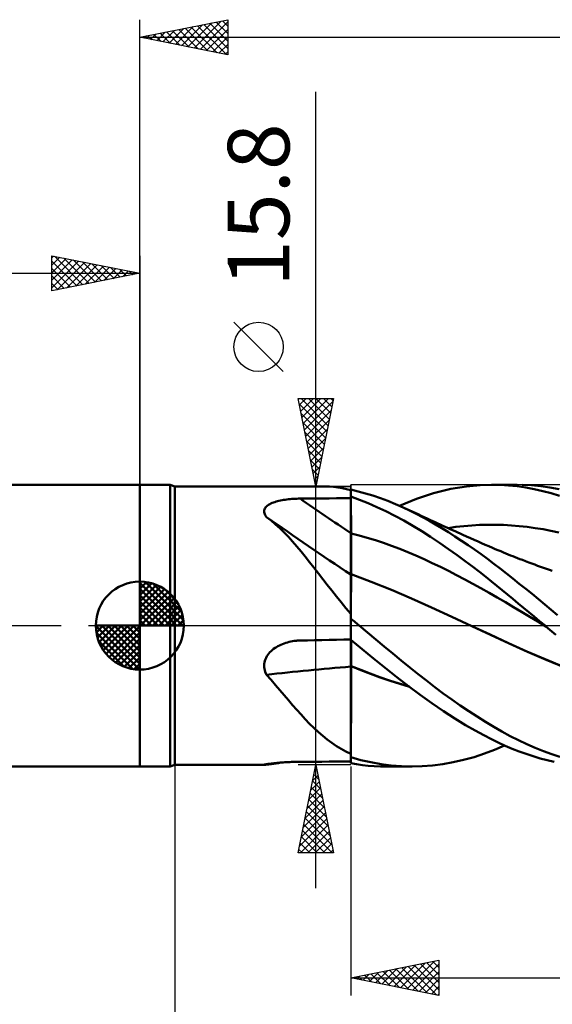
# Model space of a CAD drawing. Units: millimetres. Extents: x -88 to 95, y -66 to 66.
# Drawn here: x -7 to 23, y -22 to 34 of the extents above; entities that cross this region are included whole.
import ezdxf
from ezdxf.enums import TextEntityAlignment as Align

# ---------------------------------------------------------------- set-up
doc = ezdxf.new("R2010")
doc.units = ezdxf.units.MM
doc.header["$LTSCALE"] = 7.8
doc.linetypes.add('LONGDASH_DASH', pattern=[0.85, 0.4, -0.2, 0.05, -0.2])
for name, color, linetype in [('1', 4, 'CONTINUOUS'), ('2', 7, 'CONTINUOUS'), ('4', 2, 'LONGDASH_DASH'), ('CUT', 1, 'CONTINUOUS'), ('NOCUT', 7, 'CONTINUOUS'), ('SK1', 4, 'CONTINUOUS'), ('SK2', 7, 'CONTINUOUS'), ('SK4', 2, 'LONGDASH_DASH')]:
    doc.layers.add(name, color=color, linetype=linetype)
doc.styles.get("Standard").update_dxf_attribs({"font": 'Monospac821 BT'})

msp = doc.modelspace()

# ---------------------------------------------------------------- linework, layer by layer
at = {"layer": '1', "color": 4, "linetype": 'CONTINUOUS', "lineweight": 50}
for p, q in [((0, 8), (1.725, 8)), ((0, -8), (0, 8)), ((2, 7.9), (1.725, 8)), ((1.725, -8), (1.725, 8)), ((2, 7.9), (10.553, 7.9)), ((2, -7.9), (2, 7.9)), ((10.772, 7.895), (10.54, 7.9)), ((11.007, 7.877), (10.772, 7.895)), ((11.247, 7.848), (11.007, 7.877)), ((11.491, 7.807), (11.247, 7.848)), ((17.672, 7.758), (18.559, 7.905)), ((18.559, 7.905), (19.335, 7.979)), ((19.335, 7.979), (19.989, 8)), ((20.472, 7.991), (19.989, 8)), ((20.024, 8), (21.451, 8)), ((20.956, 7.961), (20.472, 7.991)), ((21.441, 7.911), (20.956, 7.961)), ((21.928, 7.841), (21.441, 7.911)), ((22.257, 7.972), (21.728, 7.997)), ((22.414, 7.751), (21.928, 7.841)), ((22.785, 7.923), (22.257, 7.972)), ((23.309, 7.85), (22.785, 7.923)), ((23.825, 7.754), (23.309, 7.85)), ((11.742, 7.755), (11.491, 7.807)), ((12, 7.693), (11.742, 7.755)), ((12.41, 7.622), (12, 7.72)), ((12, -7.478), (12, 7.72)), ((12.48, 7.147), (12, 7.321)), ((12, 7.019), (12, 7.316)), ((12, 7.019), (12, 7.316)), ((12.825, 7.508), (12.41, 7.622)), ((13.247, 7.379), (12.825, 7.508)), ((13.674, 7.235), (13.247, 7.379)), ((15.726, 7.199), (16.697, 7.519)), ((16.697, 7.519), (17.672, 7.758)), ((22.9, 7.64), (22.414, 7.751)), ((23.38, 7.511), (22.9, 7.64)), ((23.855, 7.363), (23.38, 7.511)), ((7.134, 6.694), (7.17, 6.74)), ((7.17, 6.74), (7.214, 6.783)), ((7.214, 6.783), (7.264, 6.824)), ((7.264, 6.824), (7.319, 6.862)), ((7.319, 6.862), (7.38, 6.898)), ((7.38, 6.898), (7.446, 6.931)), ((7.446, 6.931), (7.516, 6.962)), ((7.516, 6.962), (7.589, 6.991)), ((7.589, 6.991), (7.666, 7.017)), ((7.666, 7.017), (7.745, 7.041)), ((7.745, 7.041), (7.826, 7.064)), ((7.826, 7.064), (7.91, 7.084)), ((7.91, 7.084), (7.996, 7.103)), ((7.996, 7.103), (8.084, 7.119)), ((8.084, 7.119), (8.173, 7.135)), ((8.173, 7.135), (8.264, 7.148)), ((8.264, 7.148), (8.355, 7.161)), ((8.355, 7.161), (8.447, 7.171)), ((8.447, 7.171), (8.54, 7.181)), ((8.54, 7.181), (8.634, 7.189)), ((8.634, 7.189), (8.729, 7.195)), ((8.729, 7.195), (8.824, 7.201)), ((8.824, 7.201), (8.92, 7.205)), ((8.92, 7.205), (9.015, 7.207)), ((9.015, 7.207), (9.111, 7.209)), ((9.111, 7.209), (9.524, 7.213)), ((9.524, 7.213), (9.936, 7.217)), ((9.936, 7.217), (10.349, 7.22)), ((10.349, 7.22), (10.762, 7.224)), ((10.762, 7.224), (11.175, 7.227)), ((11.175, 7.227), (11.587, 7.231)), ((11.587, 7.231), (12, 7.234)), ((12.001, 6.722), (12, 7.019)), ((12.001, 6.722), (12, 7.019)), ((12.001, 6.425), (12.001, 6.722)), ((12.001, 6.425), (12.001, 6.722)), ((12.974, 6.951), (12.48, 7.147)), ((13.479, 6.732), (12.974, 6.951)), ((13.989, 6.494), (13.479, 6.732)), ((14.103, 7.075), (13.674, 7.235)), ((14.533, 6.901), (14.103, 7.075)), ((14.962, 6.713), (14.533, 6.901)), ((14.754, 6.806), (15.726, 7.199)), ((15.333, 6.538), (14.962, 6.713)), ((15.133, 6.635), (14.962, 6.713)), ((7.067, 6.492), (7.072, 6.545)), ((7.071, 6.438), (7.067, 6.492)), ((7.083, 6.383), (7.071, 6.438)), ((7.072, 6.545), (7.084, 6.596)), ((7.102, 6.328), (7.083, 6.383)), ((7.084, 6.596), (7.105, 6.646)), ((7.129, 6.274), (7.102, 6.328)), ((7.105, 6.646), (7.134, 6.694)), ((7.161, 6.22), (7.129, 6.274)), ((7.2, 6.166), (7.161, 6.22)), ((7.46, 5.964), (7.2, 6.166)), ((12.002, 6.128), (12.001, 6.425)), ((12.002, 6.128), (12.001, 6.425)), ((14.498, 6.237), (13.989, 6.494)), ((15.007, 5.963), (14.498, 6.237)), ((15.304, 6.556), (15.133, 6.635)), ((15.476, 6.477), (15.304, 6.556)), ((15.701, 6.354), (15.333, 6.538)), ((15.647, 6.398), (15.476, 6.477)), ((15.818, 6.319), (15.647, 6.398)), ((16.066, 6.161), (15.701, 6.354)), ((15.989, 6.239), (15.818, 6.319)), ((16.16, 6.159), (15.989, 6.239)), ((16.432, 5.959), (16.066, 6.161)), ((16.331, 6.079), (16.16, 6.159)), ((7.713, 5.749), (7.46, 5.964)), ((7.961, 5.523), (7.713, 5.749)), ((12.002, 5.831), (12.002, 6.128)), ((12.002, 5.831), (12.002, 6.128)), ((12.002, 5.534), (12.002, 5.831)), ((12.002, 5.534), (12.002, 5.831)), ((15.514, 5.67), (15.007, 5.963)), ((16.019, 5.361), (15.514, 5.67)), ((16.489, 6.006), (16.331, 6.079)), ((16.801, 5.747), (16.432, 5.959)), ((16.647, 5.933), (16.489, 6.006)), ((16.788, 5.868), (16.647, 5.933)), ((16.929, 5.803), (16.788, 5.868)), ((17.17, 5.528), (16.801, 5.747)), ((17.07, 5.738), (16.929, 5.803)), ((17.211, 5.674), (17.07, 5.738)), ((17.352, 5.609), (17.211, 5.674)), ((17.493, 5.545), (17.352, 5.609)), ((17.514, 5.536), (17.964, 5.599)), ((17.964, 5.599), (18.414, 5.65)), ((18.414, 5.65), (18.863, 5.688)), ((18.863, 5.688), (19.313, 5.714)), ((19.313, 5.714), (19.763, 5.728)), ((19.763, 5.728), (20.213, 5.728)), ((20.663, 5.716), (20.213, 5.728)), ((21.113, 5.69), (20.663, 5.716)), ((21.563, 5.653), (21.113, 5.69)), ((22.013, 5.603), (21.563, 5.653)), ((22.463, 5.54), (22.013, 5.603)), ((8.204, 5.285), (7.961, 5.523)), ((8.445, 5.035), (8.204, 5.285)), ((8.684, 4.773), (8.445, 5.035)), ((12, 5.238), (12, 5.238)), ((12.001, 5.238), (12, 5.238)), ((12.001, 5.237), (12.001, 5.238)), ((12.002, 5.237), (12.001, 5.237)), ((12.003, 5.237), (12.002, 5.534)), ((12.003, 5.237), (12.002, 5.534)), ((12.003, 5.237), (12.002, 5.237)), ((12.002, 5.237), (12.002, 5.237)), ((12.003, 5.16), (12.003, 5.237)), ((12.003, 5.16), (12.003, 5.237)), ((12.464, 5.117), (12.003, 5.237)), ((12.003, 5.081), (12.003, 5.16)), ((12.003, 5.081), (12.003, 5.16)), ((12.003, 5.002), (12.003, 5.081)), ((12.003, 5.001), (12.003, 5.081)), ((12.926, 4.986), (12.464, 5.117)), ((16.524, 5.035), (16.019, 5.361)), ((17.036, 4.693), (16.524, 5.035)), ((17.54, 5.3), (17.17, 5.528)), ((17.634, 5.482), (17.493, 5.545)), ((17.911, 5.065), (17.54, 5.3)), ((17.775, 5.418), (17.634, 5.482)), ((17.919, 5.353), (17.775, 5.418)), ((18.282, 4.822), (17.911, 5.065)), ((18.063, 5.288), (17.919, 5.353)), ((18.207, 5.224), (18.063, 5.288)), ((18.351, 5.159), (18.207, 5.224)), ((18.568, 5.063), (18.351, 5.159)), ((18.785, 4.967), (18.568, 5.063)), ((22.913, 5.466), (22.463, 5.54)), ((23.363, 5.379), (22.913, 5.466)), ((23.813, 5.279), (23.363, 5.379)), ((8.922, 4.499), (8.684, 4.773)), ((9.162, 4.214), (8.922, 4.499)), ((12.003, 4.921), (12.003, 5.002)), ((12.003, 4.921), (12.003, 5.001)), ((12.003, 4.84), (12.003, 4.921)), ((12.003, 4.839), (12.003, 4.921)), ((12.003, 4.757), (12.003, 4.84)), ((12.003, 4.756), (12.003, 4.839)), ((12.004, 4.675), (12.003, 4.757)), ((12.004, 4.673), (12.003, 4.756)), ((12.004, 4.591), (12.004, 4.675)), ((12.004, 4.59), (12.004, 4.673)), ((12.004, 4.508), (12.004, 4.591)), ((12.004, 4.507), (12.004, 4.59)), ((12.004, 4.425), (12.004, 4.508)), ((12.004, 4.424), (12.004, 4.507)), ((13.387, 4.844), (12.926, 4.986)), ((13.849, 4.692), (13.387, 4.844)), ((14.31, 4.529), (13.849, 4.692)), ((14.772, 4.355), (14.31, 4.529)), ((17.545, 4.343), (17.036, 4.693)), ((18.653, 4.572), (18.282, 4.822)), ((19.024, 4.315), (18.653, 4.572)), ((19.002, 4.871), (18.785, 4.967)), ((19.219, 4.775), (19.002, 4.871)), ((19.425, 4.685), (19.219, 4.775)), ((19.631, 4.595), (19.425, 4.685)), ((19.838, 4.505), (19.631, 4.595)), ((20.044, 4.415), (19.838, 4.505)), ((9.403, 3.917), (9.162, 4.214)), ((9.648, 3.61), (9.403, 3.917)), ((12.004, 4.342), (12.004, 4.425)), ((12.004, 4.341), (12.004, 4.424)), ((12.004, 4.26), (12.004, 4.342)), ((12.004, 4.258), (12.004, 4.341)), ((12.004, 4.178), (12.004, 4.26)), ((12.004, 4.177), (12.004, 4.258)), ((12.004, 4.098), (12.004, 4.178)), ((12.004, 4.096), (12.004, 4.177)), ((12.004, 4.018), (12.004, 4.098)), ((12.004, 4.016), (12.004, 4.096)), ((12.004, 3.939), (12.004, 4.018)), ((12.004, 3.938), (12.004, 4.016)), ((12.004, 3.862), (12.004, 3.939)), ((12.004, 3.861), (12.004, 3.938)), ((15.233, 4.17), (14.772, 4.355)), ((15.695, 3.974), (15.233, 4.17)), ((16.156, 3.766), (15.695, 3.974)), ((18.027, 4), (17.545, 4.343)), ((18.482, 3.668), (18.027, 4)), ((19.393, 4.051), (19.024, 4.315)), ((19.757, 3.782), (19.393, 4.051)), ((20.199, 4.349), (20.044, 4.415)), ((20.353, 4.283), (20.199, 4.349)), ((20.508, 4.218), (20.353, 4.283)), ((20.663, 4.154), (20.508, 4.218)), ((20.797, 4.099), (20.663, 4.154)), ((20.932, 4.044), (20.797, 4.099)), ((21.066, 3.989), (20.932, 4.044)), ((21.201, 3.935), (21.066, 3.989)), ((21.335, 3.882), (21.201, 3.935)), ((9.897, 3.291), (9.648, 3.61)), ((12.004, 3.787), (12.004, 3.862)), ((12.004, 3.785), (12.004, 3.861)), ((12.004, 3.713), (12.004, 3.787)), ((12.004, 3.712), (12.004, 3.785)), ((12.005, 3.641), (12.004, 3.713)), ((12.005, 3.64), (12.004, 3.712)), ((12.005, 3.572), (12.005, 3.641)), ((12.005, 3.57), (12.005, 3.64)), ((12.005, 3.504), (12.005, 3.572)), ((12.005, 3.503), (12.005, 3.57)), ((12.005, 3.439), (12.005, 3.504)), ((12.005, 3.438), (12.005, 3.503)), ((12.005, 3.377), (12.005, 3.439)), ((12.005, 3.375), (12.005, 3.438)), ((12.005, 3.317), (12.005, 3.377)), ((12.005, 3.316), (12.005, 3.375)), ((16.618, 3.551), (16.156, 3.766)), ((17.079, 3.33), (16.618, 3.551)), ((18.906, 3.349), (18.482, 3.668)), ((20.117, 3.51), (19.757, 3.782)), ((20.477, 3.233), (20.117, 3.51)), ((21.47, 3.829), (21.335, 3.882)), ((21.604, 3.777), (21.47, 3.829)), ((21.739, 3.725), (21.604, 3.777)), ((21.923, 3.655), (21.739, 3.725)), ((22.106, 3.586), (21.923, 3.655)), ((22.273, 3.524), (22.106, 3.586)), ((22.44, 3.463), (22.273, 3.524)), ((22.607, 3.403), (22.44, 3.463)), ((22.774, 3.343), (22.607, 3.403)), ((10.147, 2.967), (9.897, 3.291)), ((10.399, 2.641), (10.147, 2.967)), ((12.001, 2.922), (12, 2.923)), ((12.001, 2.922), (12.001, 2.922)), ((12.002, 2.922), (12.001, 2.922)), ((12.003, 2.922), (12.002, 2.922)), ((12.004, 2.921), (12.003, 2.922)), ((12.003, 2.75), (12.004, 2.812)), ((12.003, 2.75), (12.004, 2.812)), ((12.004, 2.921), (12.005, 2.951)), ((12.004, 2.921), (12.005, 2.951)), ((13.149, 2.493), (12.004, 2.921)), ((12.004, 2.921), (12.004, 2.921)), ((12.004, 2.898), (12.004, 2.921)), ((12.004, 2.898), (12.004, 2.921)), ((12.004, 2.862), (12.004, 2.898)), ((12.004, 2.862), (12.004, 2.898)), ((12.004, 2.812), (12.004, 2.862)), ((12.004, 2.812), (12.004, 2.862)), ((12.005, 3.26), (12.005, 3.317)), ((12.005, 3.259), (12.005, 3.316)), ((12.005, 3.205), (12.005, 3.26)), ((12.005, 3.155), (12.005, 3.206)), ((12.005, 3.154), (12.005, 3.205)), ((12.005, 3.107), (12.005, 3.155)), ((12.005, 3.107), (12.005, 3.154)), ((12.005, 3.062), (12.005, 3.107)), ((12.005, 3.063), (12.005, 3.107)), ((12.005, 3.022), (12.005, 3.063)), ((12.005, 3.022), (12.005, 3.062)), ((12.005, 2.985), (12.005, 3.022)), ((12.005, 2.985), (12.005, 3.022)), ((12.005, 2.951), (12.005, 2.985)), ((12.005, 2.951), (12.005, 2.985)), ((17.541, 3.101), (17.079, 3.33)), ((18.003, 2.867), (17.541, 3.101)), ((18.464, 2.625), (18.003, 2.867)), ((19.3, 3.047), (18.906, 3.349)), ((19.659, 2.764), (19.3, 3.047)), ((20.839, 2.952), (20.477, 3.233)), ((21.202, 2.668), (20.839, 2.952)), ((22.941, 3.284), (22.774, 3.343)), ((23.108, 3.226), (22.941, 3.284)), ((23.275, 3.168), (23.108, 3.226)), ((23.442, 3.111), (23.275, 3.168)), ((10.653, 2.314), (10.399, 2.641)), ((10.91, 1.985), (10.653, 2.314)), ((12.002, 2.373), (12.003, 2.486)), ((12.002, 2.372), (12.003, 2.485)), ((12.002, 2.247), (12.002, 2.373)), ((12.002, 2.246), (12.002, 2.372)), ((12.002, 2.11), (12.002, 2.247)), ((12.002, 2.109), (12.002, 2.246)), ((12.003, 2.674), (12.003, 2.75)), ((12.003, 2.675), (12.003, 2.75)), ((12.003, 2.587), (12.003, 2.675)), ((12.003, 2.586), (12.003, 2.674)), ((12.003, 2.486), (12.003, 2.587)), ((12.003, 2.485), (12.003, 2.586)), ((14.294, 2.034), (13.149, 2.493)), ((18.926, 2.377), (18.464, 2.625)), ((19.387, 2.122), (18.926, 2.377)), ((19.984, 2.504), (19.659, 2.764)), ((20.287, 2.258), (19.984, 2.504)), ((20.59, 2.012), (20.287, 2.258)), ((21.566, 2.38), (21.202, 2.668)), ((21.93, 2.089), (21.566, 2.38)), ((11.173, 1.655), (10.91, 1.985)), ((12.001, 1.802), (12.002, 1.962)), ((12.001, 1.8), (12.002, 1.96)), ((12.001, 1.631), (12.001, 1.802)), ((12.001, 1.629), (12.001, 1.8)), ((12.002, 1.962), (12.002, 2.11)), ((12.002, 1.96), (12.002, 2.109)), ((15.44, 1.545), (14.294, 2.034)), ((19.849, 1.86), (19.387, 2.122)), ((20.31, 1.592), (19.849, 1.86)), ((20.894, 1.764), (20.59, 2.012)), ((21.198, 1.514), (20.894, 1.764)), ((22.294, 1.795), (21.93, 2.089)), ((22.657, 1.499), (22.294, 1.795)), ((11.441, 1.326), (11.173, 1.655)), ((11.716, 0.996), (11.441, 1.326)), ((12.001, 1.45), (12.001, 1.631)), ((12.001, 1.448), (12.001, 1.629)), ((12.001, 1.258), (12.001, 1.45)), ((12.001, 1.256), (12.001, 1.448)), ((12.001, 1.057), (12.001, 1.258)), ((12.001, 1.055), (12.001, 1.256)), ((16.585, 1.026), (15.44, 1.545)), ((20.772, 1.322), (20.31, 1.592)), ((21.233, 1.051), (20.772, 1.322)), ((21.502, 1.264), (21.198, 1.514)), ((21.807, 1.013), (21.502, 1.264)), ((23.019, 1.2), (22.657, 1.499)), ((23.379, 0.901), (23.019, 1.2)), ((12, 0.667), (11.716, 0.996)), ((12, 0.846), (12.001, 1.057)), ((12, 0.845), (12.001, 1.055)), ((12, 0.627), (12, 0.846)), ((12, 0.627), (12, 0.845)), ((12, 0.4), (12, 0.627)), ((12, 0.4), (12, 0.627)), ((17.73, 0.5), (16.585, 1.026)), ((21.695, 0.779), (21.233, 1.051)), ((22.156, 0.506), (21.695, 0.779)), ((22.112, 0.761), (21.807, 1.013)), ((22.417, 0.508), (22.112, 0.761)), ((23.734, 0.601), (23.379, 0.901)), ((12.066, 0.336), (12, 0.392)), ((12.131, 0.281), (12.066, 0.336)), ((12.197, 0.225), (12.131, 0.281)), ((12.263, 0.169), (12.197, 0.225)), ((12.329, 0.112), (12.263, 0.169)), ((12.396, 0.056), (12.329, 0.112)), ((12.462, 0), (12.396, 0.056)), ((12.932, -0.395), (12.462, 0)), ((18.875, -0.032), (17.73, 0.5)), ((22.618, 0.231), (22.156, 0.506)), ((22.722, 0.254), (22.417, 0.508)), ((23.079, -0.045), (22.618, 0.231)), ((23.026, 0), (22.722, 0.254)), ((13.408, -0.792), (12.932, -0.395)), ((19.93, -0.527), (18.875, -0.032)), ((19.906, -0.514), (18.875, -0.032)), ((20.944, -0.995), (19.906, -0.514)), ((20.985, -1.017), (19.93, -0.527)), ((23.035, -0.008), (23.026, 0)), ((23.044, -0.015), (23.035, -0.008)), ((23.053, -0.023), (23.044, -0.015)), ((23.062, -0.031), (23.053, -0.023)), ((23.071, -0.038), (23.062, -0.031)), ((23.08, -0.046), (23.071, -0.038)), ((23.079, -0.044), (23.079, -0.044)), ((23.079, -0.045), (23.079, -0.044)), ((23.079, -0.044), (23.079, -0.044)), ((23.079, -0.044), (23.079, -0.044)), ((23.08, -0.045), (23.079, -0.045)), ((23.079, -0.045), (23.079, -0.045)), ((23.079, -0.045), (23.079, -0.045)), ((23.08, -0.046), (23.08, -0.045)), ((23.08, -0.045), (23.08, -0.045)), ((23.08, -0.045), (23.08, -0.045)), ((23.64, -0.518), (23.08, -0.046)), ((7.934, -1.125), (8.021, -1.083)), ((8.021, -1.083), (8.111, -1.045)), ((8.111, -1.045), (8.201, -1.011)), ((8.201, -1.011), (8.293, -0.98)), ((8.293, -0.98), (8.386, -0.952)), ((8.386, -0.952), (8.48, -0.928)), ((8.48, -0.928), (8.574, -0.906)), ((8.574, -0.906), (8.67, -0.888)), ((8.67, -0.888), (8.766, -0.873)), ((8.766, -0.873), (8.862, -0.861)), ((8.862, -0.861), (8.904, -0.857)), ((8.904, -0.857), (8.945, -0.854)), ((8.945, -0.854), (8.986, -0.851)), ((8.986, -0.851), (9.028, -0.848)), ((9.028, -0.848), (9.07, -0.846)), ((9.07, -0.846), (9.111, -0.845)), ((9.111, -0.845), (9.524, -0.836)), ((9.524, -0.836), (9.936, -0.827)), ((9.936, -0.827), (10.349, -0.818)), ((10.349, -0.818), (10.762, -0.809)), ((10.762, -0.809), (11.175, -0.801)), ((11.175, -0.801), (11.587, -0.792)), ((11.587, -0.792), (12, -0.785)), ((12.63, -1.334), (12, -0.806)), ((12.004, -0.853), (12.004, -0.809)), ((12.004, -0.853), (12.004, -0.809)), ((12.004, -0.901), (12.004, -0.853)), ((12.004, -0.901), (12.004, -0.853)), ((12.004, -0.953), (12.004, -0.901)), ((12.004, -0.953), (12.004, -0.901)), ((12.004, -1.008), (12.004, -0.953)), ((12.004, -1.008), (12.004, -0.953)), ((12.004, -1.066), (12.004, -1.008)), ((12.004, -1.066), (12.004, -1.008)), ((12.004, -1.128), (12.004, -1.066)), ((12.004, -1.127), (12.004, -1.066)), ((13.891, -1.19), (13.408, -0.792)), ((21.991, -1.461), (20.944, -0.995)), ((22.04, -1.488), (20.985, -1.017)), ((7.221, -1.743), (7.272, -1.664)), ((7.272, -1.664), (7.33, -1.589)), ((7.33, -1.589), (7.392, -1.517)), ((7.392, -1.517), (7.459, -1.45)), ((7.459, -1.45), (7.531, -1.386)), ((7.531, -1.386), (7.606, -1.326)), ((7.606, -1.326), (7.684, -1.27)), ((7.684, -1.27), (7.765, -1.218)), ((7.765, -1.218), (7.848, -1.17)), ((7.848, -1.17), (7.934, -1.125)), ((12.005, -1.192), (12.004, -1.127)), ((12.005, -1.192), (12.004, -1.128)), ((12.005, -1.259), (12.005, -1.192)), ((12.005, -1.258), (12.005, -1.192)), ((12.005, -1.328), (12.005, -1.258)), ((12.005, -1.329), (12.005, -1.259)), ((12.005, -1.4), (12.005, -1.328)), ((12.005, -1.401), (12.005, -1.329)), ((12.005, -1.474), (12.005, -1.4)), ((12.005, -1.475), (12.005, -1.401)), ((12.005, -1.551), (12.005, -1.474)), ((12.005, -1.551), (12.005, -1.475)), ((12.005, -1.63), (12.005, -1.551)), ((12.005, -1.63), (12.005, -1.551)), ((12.005, -1.71), (12.005, -1.63)), ((12.005, -1.71), (12.005, -1.63)), ((13.282, -1.87), (12.63, -1.334)), ((14.374, -1.587), (13.891, -1.19)), ((14.858, -1.98), (14.374, -1.587)), ((23.034, -1.908), (21.991, -1.461)), ((23.095, -1.942), (22.04, -1.488)), ((7.067, -2.268), (7.072, -2.177)), ((7.072, -2.177), (7.086, -2.087)), ((7.086, -2.087), (7.108, -1.998)), ((7.108, -1.998), (7.138, -1.91)), ((7.138, -1.91), (7.176, -1.825)), ((7.176, -1.825), (7.221, -1.743)), ((12.004, -2.215), (12.005, -2.129)), ((12.004, -2.215), (12.005, -2.129)), ((12.004, -2.301), (12.004, -2.215)), ((12.004, -2.301), (12.004, -2.215)), ((12.005, -1.791), (12.005, -1.71)), ((12.005, -1.792), (12.005, -1.71)), ((12.005, -1.874), (12.005, -1.791)), ((12.005, -1.875), (12.005, -1.792)), ((12.005, -1.958), (12.005, -1.874)), ((12.005, -1.959), (12.005, -1.875)), ((12.005, -2.043), (12.005, -1.958)), ((12.005, -2.043), (12.005, -1.959)), ((12.005, -2.129), (12.005, -2.043)), ((12.005, -2.129), (12.005, -2.043)), ((13.947, -2.403), (13.282, -1.87)), ((15.34, -2.369), (14.858, -1.98)), ((24.075, -2.337), (23.034, -1.908)), ((24.15, -2.377), (23.095, -1.942)), ((7.07, -2.36), (7.067, -2.268)), ((7.082, -2.45), (7.07, -2.36)), ((7.101, -2.539), (7.082, -2.45)), ((7.128, -2.625), (7.101, -2.539)), ((7.161, -2.71), (7.128, -2.625)), ((7.2, -2.792), (7.161, -2.71)), ((7.46, -3.084), (7.2, -2.792)), ((12.001, -2.3), (12, -2.299)), ((12.001, -2.31), (12, -2.309)), ((12.002, -2.3), (12.001, -2.3)), ((12.002, -2.31), (12.001, -2.31)), ((12.002, -2.3), (12.002, -2.3)), ((12.003, -2.301), (12.002, -2.3)), ((12.003, -2.311), (12.002, -2.31)), ((12.004, -2.301), (12.003, -2.301)), ((12.004, -2.311), (12.003, -2.311)), ((12.004, -2.301), (12.004, -2.301)), ((12.552, -2.518), (12.004, -2.301)), ((12.004, -2.303), (12.004, -2.301)), ((12.004, -2.303), (12.004, -2.301)), ((12.004, -2.304), (12.004, -2.303)), ((12.004, -2.304), (12.004, -2.303)), ((12.004, -2.307), (12.004, -2.304)), ((12.004, -2.306), (12.004, -2.304)), ((12.004, -2.307), (12.004, -2.306)), ((12.004, -2.308), (12.004, -2.307)), ((12.004, -2.308), (12.004, -2.307)), ((12.004, -2.31), (12.004, -2.308)), ((12.004, -2.311), (12.004, -2.308)), ((12.004, -2.311), (12.004, -2.31)), ((12.004, -2.311), (12.004, -2.311)), ((12.559, -2.532), (12.004, -2.311)), ((12.004, -2.59), (12.004, -2.311)), ((12.004, -2.59), (12.004, -2.311)), ((12.004, -2.87), (12.004, -2.59)), ((12.004, -2.87), (12.004, -2.59)), ((13.1, -2.725), (12.552, -2.518)), ((13.113, -2.741), (12.559, -2.532)), ((13.649, -2.921), (13.1, -2.725)), ((13.668, -2.941), (13.113, -2.741)), ((14.612, -2.926), (13.947, -2.403)), ((15.816, -2.751), (15.34, -2.369)), ((16.29, -3.125), (15.816, -2.751)), ((7.713, -3.376), (7.46, -3.084)), ((12.003, -3.436), (12.004, -3.152)), ((12.003, -3.437), (12.004, -3.153)), ((12.004, -3.152), (12.004, -2.87)), ((12.004, -3.153), (12.004, -2.87)), ((14.198, -3.108), (13.649, -2.921)), ((14.223, -3.13), (13.668, -2.941)), ((14.748, -3.285), (14.198, -3.108)), ((14.777, -3.309), (14.223, -3.13)), ((15.276, -3.435), (14.612, -2.926)), ((15.299, -3.452), (14.748, -3.285)), ((15.332, -3.477), (14.777, -3.309)), ((16.767, -3.491), (16.29, -3.125)), ((7.961, -3.665), (7.713, -3.376)), ((8.204, -3.951), (7.961, -3.665)), ((12.003, -3.721), (12.003, -3.436)), ((12.003, -3.723), (12.003, -3.437)), ((12.003, -4.006), (12.003, -3.721)), ((12.003, -4.009), (12.003, -3.723)), ((15.936, -3.93), (15.276, -3.435)), ((17.247, -3.848), (16.767, -3.491)), ((17.728, -4.194), (17.247, -3.848)), ((8.445, -4.234), (8.204, -3.951)), ((8.684, -4.512), (8.445, -4.234)), ((12.002, -4.576), (12.003, -4.291)), ((12.002, -4.579), (12.003, -4.294)), ((12.003, -4.291), (12.003, -4.006)), ((12.003, -4.294), (12.003, -4.009)), ((16.597, -4.408), (15.936, -3.93)), ((17.267, -4.866), (16.597, -4.408)), ((18.209, -4.53), (17.728, -4.194)), ((8.922, -4.785), (8.684, -4.512)), ((9.162, -5.053), (8.922, -4.785)), ((12.002, -4.859), (12.002, -4.576)), ((12.002, -4.862), (12.002, -4.579)), ((12.002, -5.14), (12.002, -4.859)), ((12.002, -5.142), (12.002, -4.862)), ((17.911, -5.281), (17.267, -4.866)), ((18.69, -4.855), (18.209, -4.53)), ((19.171, -5.168), (18.69, -4.855)), ((9.403, -5.314), (9.162, -5.053)), ((9.648, -5.568), (9.403, -5.314)), ((9.897, -5.813), (9.648, -5.568)), ((12.001, -5.692), (12.002, -5.418)), ((12.001, -5.695), (12.002, -5.42)), ((12.002, -5.418), (12.002, -5.14)), ((12.002, -5.42), (12.002, -5.142)), ((18.509, -5.644), (17.911, -5.281)), ((19.647, -5.468), (19.171, -5.168)), ((20.114, -5.751), (19.647, -5.468)), ((10.147, -6.046), (9.897, -5.813)), ((10.399, -6.265), (10.147, -6.046)), ((12.001, -5.963), (12.001, -5.692)), ((12.001, -5.966), (12.001, -5.695)), ((12.001, -6.229), (12.001, -5.963)), ((12.001, -6.232), (12.001, -5.966)), ((19.054, -5.958), (18.509, -5.644)), ((19.545, -6.226), (19.054, -5.958)), ((20.582, -6.019), (20.114, -5.751)), ((21.052, -6.272), (20.582, -6.019)), ((10.653, -6.469), (10.399, -6.265)), ((10.91, -6.659), (10.653, -6.469)), ((11.173, -6.835), (10.91, -6.659)), ((12.001, -6.49), (12.001, -6.229)), ((12.001, -6.492), (12.001, -6.232)), ((12.001, -6.745), (12.001, -6.49)), ((12.001, -6.747), (12.001, -6.492)), ((19.978, -6.449), (19.545, -6.226)), ((20.373, -6.642), (19.978, -6.449)), ((20.769, -6.822), (20.373, -6.642)), ((21.524, -6.508), (21.052, -6.272)), ((21.997, -6.729), (21.524, -6.508)), ((11.441, -6.997), (11.173, -6.835)), ((11.716, -7.146), (11.441, -6.997)), ((12, -7.28), (11.716, -7.146)), ((12, -6.994), (12.001, -6.745)), ((12, -6.995), (12.001, -6.747)), ((12, -7.236), (12, -6.994)), ((12, -7.236), (12, -6.995)), ((12, -7.471), (12, -7.236)), ((12, -7.471), (12, -7.236)), ((19.58, -7.267), (20.156, -7.049)), ((20.156, -7.049), (20.733, -6.806)), ((21.167, -6.99), (20.769, -6.822)), ((21.564, -7.145), (21.167, -6.99)), ((21.963, -7.288), (21.564, -7.145)), ((22.469, -6.934), (21.997, -6.729)), ((22.939, -7.121), (22.469, -6.934)), ((23.406, -7.291), (22.939, -7.121)), ((7.486, -7.83), (7.56, -7.822)), ((7.56, -7.822), (7.637, -7.813)), ((7.637, -7.813), (7.717, -7.805)), ((7.717, -7.805), (7.8, -7.796)), ((7.742, -7.831), (7.873, -7.807)), ((7.8, -7.796), (7.885, -7.789)), ((7.873, -7.807), (8.003, -7.779)), ((7.885, -7.789), (7.972, -7.781)), ((7.972, -7.781), (8.062, -7.774)), ((8.062, -7.774), (8.153, -7.767)), ((8.153, -7.767), (8.245, -7.761)), ((8.245, -7.761), (8.338, -7.755)), ((8.338, -7.755), (8.432, -7.75)), ((8.432, -7.75), (8.527, -7.746)), ((8.527, -7.746), (8.623, -7.742)), ((8.623, -7.742), (8.72, -7.738)), ((8.72, -7.738), (8.817, -7.736)), ((8.817, -7.736), (8.915, -7.734)), ((8.915, -7.734), (9.013, -7.732)), ((9.013, -7.732), (9.111, -7.731)), ((9.111, -7.731), (9.524, -7.729)), ((9.524, -7.729), (9.936, -7.727)), ((9.936, -7.727), (10.349, -7.726)), ((10.349, -7.726), (10.762, -7.724)), ((10.762, -7.724), (11.175, -7.722)), ((11.175, -7.722), (11.587, -7.72)), ((11.587, -7.72), (12, -7.719)), ((12.558, -7.633), (12, -7.478)), ((12, -7.819), (12, -7.478)), ((12.322, -7.872), (12, -7.819)), ((13.128, -7.762), (12.558, -7.633)), ((13.707, -7.865), (13.128, -7.762)), ((17.216, -7.864), (17.807, -7.759)), ((17.807, -7.759), (18.4, -7.624)), ((18.4, -7.624), (18.992, -7.46)), ((18.992, -7.46), (19.58, -7.267)), ((22.361, -7.419), (21.963, -7.288)), ((22.759, -7.536), (22.361, -7.419)), ((23.155, -7.641), (22.759, -7.536)), ((23.546, -7.732), (23.155, -7.641)), ((23.866, -7.443), (23.406, -7.291)), ((0, -8), (1.725, -8)), ((1.725, -8), (2, -7.9)), ((2, -7.9), (7.081, -7.9)), ((7.067, -7.898), (7.068, -7.897)), ((7.068, -7.899), (7.067, -7.898)), ((7.068, -7.897), (7.075, -7.894)), ((7.069, -7.899), (7.068, -7.899)), ((7.072, -7.9), (7.069, -7.899)), ((7.076, -7.9), (7.072, -7.9)), ((7.075, -7.894), (7.091, -7.89)), ((7.082, -7.9), (7.076, -7.9)), ((7.082, -7.9), (7.094, -7.9)), ((7.091, -7.89), (7.116, -7.885)), ((7.094, -7.9), (7.109, -7.899)), ((7.109, -7.899), (7.127, -7.898)), ((7.116, -7.885), (7.149, -7.879)), ((7.127, -7.898), (7.149, -7.896)), ((7.149, -7.879), (7.19, -7.872)), ((7.149, -7.896), (7.173, -7.894)), ((7.173, -7.894), (7.2, -7.891)), ((7.19, -7.872), (7.238, -7.864)), ((7.2, -7.891), (7.338, -7.882)), ((7.238, -7.864), (7.292, -7.856)), ((7.292, -7.856), (7.351, -7.848)), ((7.338, -7.882), (7.475, -7.868)), ((7.351, -7.848), (7.417, -7.839)), ((7.417, -7.839), (7.486, -7.83)), ((7.475, -7.868), (7.609, -7.852)), ((7.609, -7.852), (7.742, -7.831)), ((12.651, -7.917), (12.322, -7.872)), ((12.985, -7.952), (12.651, -7.917)), ((13.326, -7.978), (12.985, -7.952)), ((13.669, -7.994), (13.326, -7.978)), ((14.012, -8), (13.669, -7.994)), ((14.291, -7.939), (13.707, -7.865)), ((15.469, -8), (14.034, -8)), ((14.874, -7.984), (14.291, -7.939)), ((15.456, -8), (14.874, -7.984)), ((15.456, -8), (16.04, -7.985)), ((16.04, -7.985), (16.625, -7.94)), ((16.625, -7.94), (17.216, -7.864))]:
    msp.add_line(p, q, dxfattribs=at)
for centre, major_axis, ratio, start_param, end_param in [((83.937, 69.81), (-126.663, 46.753), 0.671754, 1.203214, 1.229987), ((83.331, 68.169), (-127.01, 46.88), 0.671754, 1.192914, 1.237321), ((83.331, -72.284), (-129.658, 38.962), 0.453349, 5.42431, 5.468717), ((83.331, -112.843), (73.983, 113.383), 0.951939, 1.221503, 1.221827)]:
    msp.add_ellipse(centre, major_axis=major_axis, ratio=ratio, start_param=start_param, end_param=end_param, dxfattribs=at)
at = {"layer": '2', "color": 7, "linetype": 'CONTINUOUS', "lineweight": 25}
for p, q in [((0, 8), (0, 34.4)), ((0, 33.4), (5, 34.4)), ((2.377, 32.925), (3.566, 34.113)), ((2.731, 32.854), (4.097, 34.219)), ((3.085, 32.783), (4.627, 34.325)), ((3.438, 32.712), (5, 34.274)), ((3.633, 34.127), (5, 32.76)), ((3.986, 34.197), (5, 33.184)), ((4.34, 34.268), (5, 33.608)), ((4.694, 34.339), (5, 34.032)), ((5, 34.4), (5, 32.4)), ((0.61, 33.278), (0.915, 33.583)), ((0.804, 33.561), (1.207, 33.159)), ((0.963, 33.207), (1.445, 33.689)), ((1.158, 33.632), (1.737, 33.053)), ((1.317, 33.137), (1.975, 33.795)), ((1.512, 33.702), (2.267, 32.947)), ((1.67, 33.066), (2.506, 33.901)), ((1.865, 33.773), (2.798, 32.84)), ((2.024, 32.995), (3.036, 34.007)), ((2.219, 33.844), (3.328, 32.734)), ((2.572, 33.914), (3.858, 32.628)), ((2.926, 33.985), (4.389, 32.522)), ((3.279, 34.056), (4.919, 32.416)), ((3.792, 32.642), (5, 33.85)), ((0, 33.4), (44, 33.4)), ((5, 32.4), (0, 33.4)), ((0.097, 33.419), (0.146, 33.371)), ((0.256, 33.349), (0.384, 33.477)), ((0.451, 33.49), (0.676, 33.265)), ((4.145, 32.571), (5, 33.426)), ((4.499, 32.5), (5, 33.001)), ((4.852, 32.43), (5, 32.577)), ((10, -14.9), (10, 30.3)), ((8.15, 14.425), (5.35, 17.225)), ((10, 7.9), (9, 12.9)), ((9, 12.9), (11, 12.9)), ((9.004, 12.881), (9.022, 12.9)), ((9.074, 12.528), (9.447, 12.9)), ((9.145, 12.174), (9.871, 12.9)), ((9.162, 12.9), (10.694, 11.368)), ((9.216, 11.821), (10.295, 12.9)), ((9.287, 11.467), (10.719, 12.9)), ((9.586, 12.9), (10.764, 11.722)), ((11, 12.9), (10, 7.9)), ((10.01, 12.9), (10.835, 12.075)), ((10.435, 12.9), (10.906, 12.429)), ((10.859, 12.9), (10.976, 12.782)), ((9.066, 12.572), (10.623, 11.015)), ((9.357, 11.114), (10.964, 12.72)), ((9.172, 12.042), (10.552, 10.661)), ((9.428, 10.76), (10.858, 12.19)), ((9.278, 11.511), (10.481, 10.307)), ((9.499, 10.407), (10.752, 11.66)), ((9.384, 10.981), (10.411, 9.954)), ((9.569, 10.053), (10.646, 11.129)), ((9.49, 10.451), (10.34, 9.6)), ((9.64, 9.699), (10.54, 10.599)), ((9.711, 9.346), (10.434, 10.069)), ((9.596, 9.92), (10.269, 9.247)), ((9.782, 8.992), (10.328, 9.538)), ((9.702, 9.39), (10.199, 8.893)), ((9.852, 8.639), (10.222, 9.008)), ((9.808, 8.86), (10.128, 8.54)), ((9.923, 8.285), (10.116, 8.478)), ((9, 7.9), (12, 7.9)), ((9.914, 8.329), (10.057, 8.186)), ((9.994, 7.932), (10.01, 7.947)), ((2, -7.9), (2, -31)), ((12, -7.9), (9, -7.9)), ((9, -12.9), (10, -7.9)), ((9.923, -8.282), (10.051, -8.155)), ((9.959, -8.105), (10.062, -8.208)), ((10, -7.9), (11, -12.9)), ((12, -8), (12, -21)), ((9.711, -9.343), (10.192, -8.862)), ((9.817, -8.813), (10.122, -8.509)), ((9.818, -8.812), (10.274, -9.269)), ((9.888, -8.459), (10.168, -8.738)), ((9.605, -9.873), (10.263, -9.216)), ((9.747, -9.166), (10.38, -9.799)), ((9.393, -10.934), (10.405, -9.923)), ((9.499, -10.404), (10.334, -9.569)), ((9.605, -9.873), (10.592, -10.86)), ((9.676, -9.52), (10.486, -10.329)), ((9.287, -11.464), (10.475, -10.276)), ((9.464, -10.58), (10.804, -11.92)), ((9.535, -10.227), (10.698, -11.39)), ((9.075, -12.525), (10.617, -10.983)), ((9.181, -11.995), (10.546, -10.63)), ((9.393, -10.934), (10.91, -12.451)), ((9.124, -12.9), (10.687, -11.337)), ((9.252, -11.641), (10.511, -12.9)), ((9.323, -11.287), (10.935, -12.9)), ((9.549, -12.9), (10.758, -11.691)), ((9.181, -11.994), (10.087, -12.9)), ((9.973, -12.9), (10.829, -12.044)), ((9.04, -12.702), (9.238, -12.9)), ((9.11, -12.348), (9.662, -12.9)), ((10.397, -12.9), (10.9, -12.398)), ((10.821, -12.9), (10.97, -12.751)), ((11, -12.9), (9, -12.9)), ((12, -20), (17, -19)), ((17, -19), (17, -21)), ((13.752, -20.35), (14.628, -19.474)), ((14.106, -20.421), (15.158, -19.368)), ((14.186, -19.563), (15.279, -20.656)), ((14.459, -20.492), (15.689, -19.262)), ((14.54, -19.492), (15.81, -20.762)), ((14.813, -20.563), (16.219, -19.156)), ((14.893, -19.421), (16.34, -20.868)), ((15.166, -20.633), (16.749, -19.05)), ((15.247, -19.351), (16.87, -20.974)), ((15.52, -20.704), (17, -19.224)), ((15.6, -19.28), (17, -20.68)), ((15.954, -19.209), (17, -20.255)), ((16.307, -19.139), (17, -19.831)), ((16.661, -19.068), (17, -19.407)), ((12, -20), (44, -20)), ((17, -21), (12, -20)), ((12.065, -19.987), (12.097, -20.019)), ((12.338, -20.068), (12.507, -19.899)), ((12.418, -19.916), (12.628, -20.126)), ((12.691, -20.138), (13.037, -19.793)), ((12.772, -19.846), (13.158, -20.232)), ((13.045, -20.209), (13.567, -19.687)), ((13.125, -19.775), (13.688, -20.338)), ((13.398, -20.28), (14.098, -19.58)), ((13.479, -19.704), (14.219, -20.444)), ((13.833, -19.633), (14.749, -20.55)), ((15.873, -20.775), (17, -19.648)), ((16.227, -20.845), (17, -20.072)), ((16.58, -20.916), (17, -20.497)), ((16.934, -20.987), (17, -20.921))]:
    msp.add_line(p, q, dxfattribs=at)
msp.add_circle((6.75, 15.825), 1.4, dxfattribs=at)
at = {"layer": '4', "color": 2, "linetype": 'LONGDASH_DASH', "lineweight": 25}
msp.add_line((0, 0), (44, 0), dxfattribs=at)
at = {"layer": 'CUT', "color": 1, "linetype": 'CONTINUOUS', "lineweight": 25}
for p, q in [((43, 8), (12, 8)), ((12, 8), (12, 7.995)), ((12, 7.995), (12.01, 0)), ((12.01, 0), (44, 0))]:
    msp.add_line(p, q, dxfattribs=at)
at = {"layer": 'NOCUT', "color": 7, "linetype": 'CONTINUOUS', "lineweight": 25}
for p, q in [((1.725, 8), (0, 8)), ((0, 8), (0, 0)), ((2, 7.9), (1.725, 8)), ((12, 7.9), (2, 7.9)), ((12.01, 0), (12, 7.995)), ((12, 7.995), (12, 7.9)), ((0, 0), (12.01, 0))]:
    msp.add_line(p, q, dxfattribs=at)
at = {"layer": 'SK1', "color": 4, "linetype": 'CONTINUOUS', "lineweight": 50}
for p, q in [((0, 8), (-47.2, 8)), ((0, 0), (0, 2.5)), ((0, 2.435), (0.063, 2.498)), ((0, 2.081), (0.387, 2.469)), ((0, 2.435), (2.435, 0)), ((0, 1.728), (0.677, 2.405)), ((0, 1.374), (0.941, 2.315)), ((0.308, 2.481), (2.481, 0.308)), ((0.761, 2.381), (2.381, 0.761)), ((0, 1.021), (1.182, 2.202)), ((0, 2.081), (2.081, 0)), ((0, 0.667), (1.401, 2.069)), ((0, 0.314), (1.604, 1.917)), ((0, 1.728), (1.728, 0)), ((0.04, 0), (1.787, 1.747)), ((1.486, 2.01), (2.01, 1.486)), ((0, 1.374), (1.374, 0)), ((0.393, 0), (1.953, 1.559)), ((0.747, 0), (2.101, 1.354)), ((1.101, 0), (2.229, 1.129)), ((0, 1.021), (1.021, 0)), ((0, 0.667), (0.667, 0)), ((1.454, 0), (2.338, 0.884)), ((1.808, 0), (2.423, 0.615)), ((0, 0), (-2.5, 0)), ((-2.498, -0.063), (-2.435, 0)), ((-2.469, -0.387), (-2.081, 0)), ((-2.405, -0.677), (-1.728, 0)), ((-2.315, -0.941), (-1.374, 0)), ((-2.202, -1.182), (-1.021, 0)), ((-2.161, 0), (0, -2.161)), ((-2.069, -1.401), (-0.667, 0)), ((-1.917, -1.604), (-0.314, 0)), ((-1.808, 0), (0, -1.808)), ((-1.454, 0), (0, -1.454)), ((-1.101, 0), (0, -1.101)), ((-0.747, 0), (0, -0.747)), ((-0.393, 0), (0, -0.393)), ((-0.04, 0), (0, -0.04)), ((0, 0.314), (0.314, 0)), ((0, 0), (2.5, 0)), ((0, -2.5), (0, 0)), ((2.161, 0), (2.479, 0.318)), ((-2.5, -0.015), (-0.015, -2.5)), ((-2.466, -0.402), (-0.402, -2.466)), ((-1.747, -1.787), (0, -0.04)), ((-1.559, -1.953), (0, -0.393)), ((-2.337, -0.884), (-0.884, -2.337)), ((-1.354, -2.101), (0, -0.747)), ((-1.129, -2.229), (0, -1.101)), ((-0.884, -2.338), (0, -1.454)), ((-0.615, -2.423), (0, -1.808)), ((-0.318, -2.479), (0, -2.161)), ((-47.2, -8), (0, -8))]:
    msp.add_line(p, q, dxfattribs=at)
for start, end in [(90, 180), (0, 90), (180, 270), (270, 0)]:
    msp.add_arc((0, 0), 2.5, start, end, dxfattribs=at)
at = {"layer": 'SK2', "color": 7, "linetype": 'CONTINUOUS', "lineweight": 25}
for p, q in [((-5, 19), (-5, 21)), ((-5, 21), (0, 20)), ((-5, 20.88), (-4.9, 20.98)), ((-5, 20.456), (-4.547, 20.909)), ((-5, 20.032), (-4.193, 20.839)), ((-5, 19.607), (-3.839, 20.768)), ((-5, 20.698), (-3.585, 19.283)), ((-5, 19.183), (-3.486, 20.697)), ((-4.847, 20.969), (-3.232, 19.354)), ((-4.317, 20.863), (-2.878, 19.424)), ((-3.787, 20.757), (-2.525, 19.495)), ((0, 21), (0, 8)), ((-5, 20.274), (-3.939, 19.212)), ((-4.698, 19.06), (-3.132, 20.626)), ((-4.168, 19.166), (-2.779, 20.556)), ((-3.638, 19.272), (-2.425, 20.485)), ((-3.256, 20.651), (-2.171, 19.566)), ((-3.107, 19.379), (-2.072, 20.414)), ((-2.726, 20.545), (-1.817, 19.637)), ((-2.577, 19.485), (-1.718, 20.344)), ((-2.196, 20.439), (-1.464, 19.707)), ((-2.047, 19.591), (-1.365, 20.273)), ((-1.665, 20.333), (-1.11, 19.778)), ((-1.517, 19.697), (-1.011, 20.202)), ((-1.135, 20.227), (-0.757, 19.849)), ((-0.986, 19.803), (-0.657, 20.131)), ((-48, 20), (0, 20)), ((0, 20), (-5, 19)), ((-5, 19.849), (-4.292, 19.142)), ((-0.605, 20.121), (-0.403, 19.919)), ((-0.456, 19.909), (-0.304, 20.061)), ((-0.074, 20.015), (-0.05, 19.99)), ((-5, 19.425), (-4.646, 19.071)), ((-5, 19.001), (-4.999, 19))]:
    msp.add_line(p, q, dxfattribs=at)
at = {"layer": 'SK4', "color": 2, "linetype": 'LONGDASH_DASH', "lineweight": 25}
msp.add_line((-54, 0), (50, 0), dxfattribs=at)

# ---------------------------------------------------------------- texts
at = {"layer": '2', "color": 7, "linetype": 'CONTINUOUS', "lineweight": 25}
msp.add_text('15.8', height=3.5, rotation=90, dxfattribs=at).set_placement((8.5, 23.875), align=Align.CENTER)

doc.saveas('drawing.dxf')
